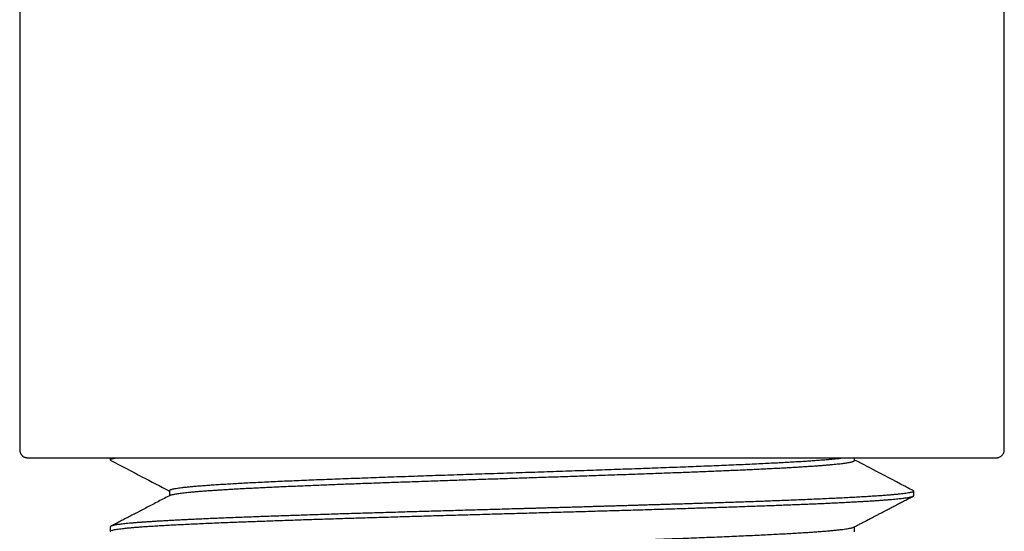
# Model space of a CAD drawing. Units: millimetres. Extents: x 8 to 276, y 12 to 454.
# Drawn here: x 139 to 164, y 265 to 278 of the extents above; entities that cross this region are included whole.
import ezdxf

# ---------------------------------------------------------------- set-up
doc = ezdxf.new("R2010")
doc.units = ezdxf.units.MM

msp = doc.modelspace()

# ---------------------------------------------------------------- linework, layer by layer
at = {"color": 7, "linetype": 'Continuous', "lineweight": 30}
for p, q in [((139, 451.799), (139, 267.199)), ((164, 267.199), (164, 451.799)), ((139.001, 267.199), (139.001, 267.199)), ((141.3, 266.999), (141.3, 266.944)), ((160.2, 266.932), (160.2, 266.999)), ((142.801, 266.164), (142.801, 266.034)), ((161.7, 266.037), (161.7, 266.151)), ((141.3, 265.243), (141.3, 265.13)), ((160.199, 265.117), (160.199, 265.247))]:
    msp.add_line(p, q, dxfattribs=at)
for points, knots in [([(139, 267.199), (139, 267.189), (139.001, 267.169), (139.007, 267.142), (139.016, 267.119), (139.027, 267.098), (139.039, 267.08), (139.052, 267.064), (139.068, 267.048), (139.084, 267.036), (139.097, 267.027), (139.105, 267.023), (139.109, 267.021), (139.114, 267.018), (139.121, 267.015), (139.13, 267.012), (139.139, 267.008), (139.15, 267.005), (139.161, 267.003), (139.174, 267.001), (139.188, 266.999), (139.197, 266.999), (139.202, 266.999)], [0, 0, 0, 0, 0.064804, 0.123391, 0.17566, 0.2216, 0.27304, 0.314288, 0.353558, 0.412324, 0.44169, 0.456734, 0.465899, 0.476967, 0.505863, 0.544686, 0.593887, 0.653673, 0.724143, 0.805345, 0.897298, 1, 1, 1, 1]), ([(163.8, 266.999), (163.806, 266.999), (163.816, 266.999), (163.832, 267.001), (163.844, 267.004), (163.854, 267.006), (163.861, 267.008), (163.866, 267.01), (163.87, 267.012), (163.88, 267.016), (163.897, 267.023), (163.916, 267.035), (163.933, 267.049), (163.95, 267.066), (163.966, 267.086), (163.98, 267.11), (163.991, 267.136), (163.999, 267.166), (164, 267.188), (164.001, 267.199)], [0, 0, 0, 0, 0.0967167, 0.1761027, 0.2383899, 0.2742313, 0.3013555, 0.3120618, 0.3254003, 0.3378786, 0.4053567, 0.4744602, 0.5261554, 0.5919761, 0.6721678, 0.7418466, 0.8197395, 0.9058438, 1, 1, 1, 1]), ([(139.202, 266.999), (139.202, 266.999), (139.203, 266.999), (139.21, 266.999), (139.225, 266.999), (139.248, 266.999), (139.276, 266.999), (139.311, 266.999), (139.353, 266.999), (139.401, 266.999), (139.455, 266.999), (139.516, 266.999), (139.582, 266.999), (139.655, 266.999), (139.733, 266.999), (139.818, 266.999), (139.91, 266.999), (140.008, 266.999), (140.112, 266.999), (140.223, 266.999), (140.339, 266.999), (140.462, 266.999), (140.59, 266.999), (140.725, 266.999), (140.864, 266.999), (141.01, 266.999), (141.16, 266.999), (141.316, 266.999), (141.475, 266.999), (141.64, 266.999), (141.809, 266.999), (141.984, 266.999), (142.166, 266.999), (142.353, 266.999), (142.545, 266.999), (142.742, 266.999), (142.944, 266.999), (143.151, 266.999), (143.362, 266.999), (143.577, 266.999), (143.796, 266.999), (144.019, 266.999), (144.246, 266.999), (144.475, 266.999), (144.707, 266.999), (144.941, 266.999), (145.178, 266.999), (145.421, 266.999), (145.668, 266.999), (145.919, 266.999), (146.174, 266.999), (146.431, 266.999), (146.691, 266.999), (146.955, 266.999), (147.22, 266.999), (147.488, 266.999), (147.757, 266.999), (148.028, 266.999), (148.3, 266.999), (148.573, 266.999), (148.846, 266.999), (149.119, 266.999), (149.393, 266.999), (149.671, 266.999), (149.95, 266.999), (150.232, 266.999), (150.515, 266.999), (150.798, 266.999), (151.082, 266.999), (151.367, 266.999), (151.556, 266.999), (151.651, 266.999)], [0, 0, 0, 0, 0.000831, 0.015585, 0.030348, 0.045128, 0.059933, 0.074694, 0.089433, 0.10416, 0.11888, 0.133603, 0.148073, 0.16256, 0.177072, 0.191569, 0.20634, 0.221097, 0.235849, 0.250604, 0.265368, 0.280151, 0.29496, 0.30972, 0.324459, 0.339184, 0.353904, 0.368625, 0.383094, 0.397579, 0.412089, 0.426589, 0.441362, 0.45612, 0.470872, 0.485624, 0.500385, 0.515164, 0.529967, 0.54473, 0.559471, 0.574196, 0.588915, 0.603635, 0.618101, 0.632582, 0.647087, 0.661587, 0.676361, 0.691119, 0.705872, 0.720625, 0.735387, 0.750167, 0.764971, 0.779731, 0.794471, 0.809197, 0.823919, 0.838643, 0.853115, 0.867605, 0.88212, 0.896613, 0.91138, 0.926136, 0.940886, 0.95564, 0.970405, 0.985189, 1, 1, 1, 1]), ([(141.315, 266.929), (141.314, 266.929), (141.308, 266.932), (141.302, 266.937), (141.301, 266.942), (141.3, 266.944)], [0, 0, 0, 0, 0.086936, 0.543468, 1, 1, 1, 1]), ([(141.315, 266.929), (141.578, 266.792), (142.073, 266.533), (142.568, 266.275), (142.801, 266.154)], [0, 0, 0, 0, 0.53104, 1, 1, 1, 1]), ([(142.801, 266.164), (142.8, 266.165), (142.799, 266.171), (142.81, 266.179), (142.833, 266.19), (142.867, 266.2), (142.913, 266.211), (142.97, 266.221), (143.038, 266.232), (143.117, 266.242), (143.208, 266.253), (143.309, 266.263), (143.421, 266.274), (143.544, 266.284), (143.678, 266.295), (143.822, 266.305), (143.977, 266.316), (144.141, 266.326), (144.315, 266.337), (144.499, 266.347), (144.692, 266.358), (144.894, 266.369), (145.104, 266.379), (145.323, 266.39), (145.55, 266.4), (145.785, 266.411), (146.028, 266.421), (146.278, 266.432), (146.534, 266.442), (146.798, 266.453), (147.068, 266.463), (147.344, 266.474), (147.625, 266.484), (147.911, 266.495), (148.202, 266.505), (148.497, 266.516), (148.797, 266.526), (149.1, 266.537), (149.406, 266.547), (149.714, 266.558), (150.026, 266.568), (150.339, 266.579), (150.654, 266.589), (150.97, 266.6), (151.286, 266.61), (151.603, 266.621), (151.92, 266.631), (152.236, 266.642), (152.551, 266.652), (152.865, 266.663), (153.177, 266.673), (153.487, 266.684), (153.794, 266.694), (154.098, 266.705), (154.399, 266.716), (154.695, 266.726), (154.988, 266.737), (155.276, 266.747), (155.559, 266.758), (155.837, 266.768), (156.108, 266.779), (156.374, 266.789), (156.634, 266.8), (156.886, 266.81), (157.131, 266.821), (157.369, 266.831), (157.599, 266.842), (157.821, 266.852), (158.034, 266.863), (158.239, 266.873), (158.435, 266.884), (158.622, 266.894), (158.799, 266.905), (158.967, 266.915), (159.125, 266.926), (159.273, 266.936), (159.41, 266.947), (159.537, 266.957), (159.653, 266.968), (159.758, 266.978), (159.852, 266.989), (159.905, 266.996), (159.931, 266.999)], [0, 0, 0, 0, 0.006079, 0.018664, 0.03125, 0.043837, 0.056425, 0.069013, 0.081602, 0.094191, 0.106779, 0.119366, 0.131952, 0.144538, 0.157122, 0.169707, 0.182293, 0.194879, 0.207467, 0.220055, 0.232644, 0.245233, 0.257821, 0.270409, 0.282995, 0.295581, 0.308166, 0.320751, 0.333336, 0.345922, 0.358509, 0.371097, 0.383685, 0.396274, 0.408863, 0.421451, 0.434038, 0.446624, 0.459209, 0.471794, 0.484379, 0.496965, 0.509551, 0.522139, 0.534727, 0.547316, 0.559905, 0.572493, 0.585081, 0.597667, 0.610253, 0.622838, 0.635422, 0.648007, 0.660594, 0.673181, 0.685769, 0.698357, 0.710946, 0.723535, 0.736123, 0.74871, 0.761296, 0.773881, 0.786466, 0.799051, 0.811637, 0.824224, 0.836812, 0.8494, 0.861989, 0.874578, 0.887166, 0.899754, 0.91234, 0.924925, 0.937509, 0.950093, 0.962678, 0.975263, 0.987849, 1, 1, 1, 1]), ([(142.819, 266.044), (142.82, 266.044), (142.825, 266.047), (142.84, 266.053), (142.867, 266.061), (142.901, 266.069), (142.941, 266.077), (142.989, 266.086), (143.043, 266.094), (143.104, 266.102), (143.172, 266.11), (143.246, 266.118), (143.327, 266.126), (143.414, 266.134), (143.508, 266.143), (143.609, 266.151), (143.716, 266.159), (143.829, 266.167), (143.948, 266.175), (144.073, 266.183), (144.204, 266.192), (144.341, 266.2), (144.483, 266.208), (144.631, 266.216), (144.785, 266.224), (144.944, 266.232), (145.108, 266.241), (145.277, 266.249), (145.451, 266.257), (145.63, 266.265), (145.814, 266.273), (146.002, 266.281), (146.195, 266.289), (146.392, 266.298), (146.593, 266.306), (146.798, 266.314), (147.006, 266.322), (147.219, 266.33), (147.434, 266.338), (147.653, 266.347), (147.875, 266.355), (148.1, 266.363), (148.327, 266.371), (148.557, 266.379), (148.79, 266.387), (149.024, 266.395), (149.261, 266.404), (149.499, 266.412), (149.739, 266.42), (149.98, 266.428), (150.223, 266.436), (150.467, 266.444), (150.711, 266.453), (150.956, 266.461), (151.202, 266.469), (151.447, 266.477), (151.693, 266.485), (151.939, 266.493), (152.184, 266.502), (152.429, 266.51), (152.673, 266.518), (152.916, 266.526), (153.158, 266.534), (153.398, 266.542), (153.637, 266.55), (153.875, 266.559), (154.11, 266.567), (154.343, 266.575), (154.574, 266.583), (154.803, 266.591), (155.029, 266.599), (155.252, 266.608), (155.472, 266.616), (155.69, 266.624), (155.903, 266.632), (156.114, 266.64), (156.32, 266.648), (156.523, 266.656), (156.722, 266.665), (156.916, 266.673), (157.106, 266.681), (157.292, 266.689), (157.473, 266.697), (157.649, 266.705), (157.82, 266.714), (157.986, 266.722), (158.148, 266.73), (158.303, 266.738), (158.454, 266.746), (158.599, 266.754), (158.738, 266.763), (158.872, 266.771), (159, 266.779), (159.121, 266.787), (159.237, 266.795), (159.346, 266.803), (159.45, 266.811), (159.546, 266.82), (159.636, 266.828), (159.72, 266.836), (159.797, 266.844), (159.868, 266.852), (159.931, 266.86), (159.988, 266.869), (160.039, 266.877), (160.083, 266.885), (160.119, 266.893), (160.15, 266.901), (160.173, 266.909), (160.189, 266.917), (160.198, 266.925), (160.199, 266.93), (160.199, 266.933)], [0, 0, 0, 0, 0.001027, 0.010206, 0.019385, 0.028565, 0.037744, 0.046924, 0.056102, 0.06528, 0.074458, 0.083635, 0.092811, 0.101987, 0.111163, 0.12034, 0.129517, 0.138695, 0.147873, 0.157052, 0.166231, 0.175411, 0.184591, 0.19377, 0.202949, 0.212128, 0.221305, 0.230483, 0.239659, 0.248836, 0.258012, 0.267188, 0.276365, 0.285542, 0.29472, 0.303899, 0.313078, 0.322257, 0.331437, 0.340616, 0.349796, 0.358974, 0.368153, 0.37733, 0.386507, 0.395684, 0.40486, 0.414036, 0.423212, 0.432389, 0.441567, 0.450745, 0.459924, 0.469103, 0.478283, 0.487462, 0.496642, 0.505821, 0.515, 0.524178, 0.533355, 0.542532, 0.551708, 0.560884, 0.57006, 0.579237, 0.588414, 0.597592, 0.606771, 0.61595, 0.625129, 0.634308, 0.643488, 0.652667, 0.661846, 0.671025, 0.680203, 0.68938, 0.698556, 0.707733, 0.716909, 0.726085, 0.735262, 0.744439, 0.753617, 0.762796, 0.771975, 0.781154, 0.790334, 0.799514, 0.808693, 0.817872, 0.82705, 0.836227, 0.845404, 0.854581, 0.863757, 0.872933, 0.88211, 0.891287, 0.900465, 0.909643, 0.918822, 0.928002, 0.937182, 0.946361, 0.955541, 0.96472, 0.973898, 0.983076, 0.992253, 1, 1, 1, 1]), ([(151.651, 266.999), (151.745, 266.999), (151.933, 266.999), (152.214, 266.999), (152.494, 266.999), (152.774, 266.999), (153.052, 266.999), (153.327, 266.999), (153.599, 266.999), (153.871, 266.999), (154.144, 266.999), (154.417, 266.999), (154.69, 266.999), (154.961, 266.999), (155.23, 266.999), (155.498, 266.999), (155.763, 266.999), (156.027, 266.999), (156.287, 266.999), (156.545, 266.999), (156.8, 266.999), (157.052, 266.999), (157.3, 266.999), (157.543, 266.999), (157.782, 266.999), (158.019, 266.999), (158.253, 266.999), (158.485, 266.999), (158.715, 266.999), (158.941, 266.999), (159.163, 266.999), (159.382, 266.999), (159.596, 266.999), (159.806, 266.999), (160.012, 266.999), (160.213, 266.999), (160.409, 266.999), (160.6, 266.999), (160.785, 266.999), (160.965, 266.999), (161.139, 266.999), (161.309, 266.999), (161.474, 266.999), (161.636, 266.999), (161.793, 266.999), (161.944, 266.999), (162.09, 266.999), (162.231, 266.999), (162.366, 266.999), (162.495, 266.999), (162.619, 266.999), (162.736, 266.999), (162.848, 266.999), (162.953, 266.999), (163.052, 266.999), (163.145, 266.999), (163.231, 266.999), (163.311, 266.999), (163.386, 266.999), (163.455, 266.999), (163.519, 266.999), (163.576, 266.999), (163.626, 266.999), (163.67, 266.999), (163.708, 266.999), (163.74, 266.999), (163.765, 266.999), (163.784, 266.999), (163.795, 266.999), (163.8, 266.999), (163.8, 266.999), (163.8, 266.999)], [0, 0, 0, 0, 0.014771, 0.029518, 0.044249, 0.058971, 0.073692, 0.088156, 0.102634, 0.117134, 0.131635, 0.146411, 0.161172, 0.175927, 0.190682, 0.205446, 0.220226, 0.235031, 0.24979, 0.264527, 0.279252, 0.293971, 0.308693, 0.323162, 0.337648, 0.352158, 0.366653, 0.381422, 0.396178, 0.410928, 0.425681, 0.440445, 0.455226, 0.470033, 0.484791, 0.499529, 0.514254, 0.528973, 0.543694, 0.558162, 0.572646, 0.587155, 0.601655, 0.616428, 0.631187, 0.645939, 0.660692, 0.675454, 0.690232, 0.705035, 0.719799, 0.734541, 0.749268, 0.763989, 0.77871, 0.793177, 0.807659, 0.822164, 0.836665, 0.85144, 0.8662, 0.880954, 0.895708, 0.910471, 0.925251, 0.940056, 0.954816, 0.969556, 0.984283, 0.999004, 1, 1, 1, 1]), ([(161.685, 266.166), (161.403, 266.313), (160.908, 266.572), (160.413, 266.83), (160.2, 266.941)], [0, 0, 0, 0, 0.5698094, 1, 1, 1, 1]), ([(142.82, 266.043), (142.771, 266.018), (142.672, 265.967), (142.525, 265.89), (142.38, 265.814), (142.239, 265.741), (142.104, 265.67), (141.975, 265.603), (141.85, 265.538), (141.731, 265.476), (141.617, 265.416), (141.509, 265.36), (141.409, 265.308), (141.345, 265.274), (141.316, 265.259)], [0, 0, 0, 0, 0.096629, 0.196937, 0.293728, 0.387, 0.476753, 0.562987, 0.645701, 0.724895, 0.800568, 0.87272, 0.941351, 1, 1, 1, 1]), ([(161.7, 266.151), (161.699, 266.148), (161.697, 266.142), (161.68, 266.132), (161.653, 266.123), (161.615, 266.113), (161.566, 266.104), (161.506, 266.094), (161.435, 266.085), (161.354, 266.075), (161.263, 266.066), (161.16, 266.057), (161.048, 266.047), (160.925, 266.038), (160.792, 266.028), (160.65, 266.019), (160.497, 266.009), (160.335, 266), (160.163, 265.99), (159.983, 265.981), (159.793, 265.971), (159.594, 265.962), (159.386, 265.952), (159.17, 265.943), (158.946, 265.933), (158.79, 265.927), (158.713, 265.924)], [0, 0, 0, 0, 0.041667, 0.083333, 0.125, 0.166666, 0.208333, 0.25, 0.291666, 0.333333, 0.375, 0.416666, 0.458333, 0.5, 0.541666, 0.583333, 0.625, 0.666666, 0.708333, 0.75, 0.791667, 0.833333, 0.875, 0.916667, 0.958333, 1, 1, 1, 1]), ([(160.183, 265.238), (160.213, 265.254), (160.271, 265.284), (160.356, 265.328), (160.424, 265.364), (160.479, 265.393), (160.523, 265.415), (160.571, 265.441), (160.624, 265.469), (160.684, 265.5), (160.751, 265.534), (160.824, 265.572), (160.902, 265.613), (160.986, 265.657), (161.076, 265.704), (161.17, 265.753), (161.267, 265.803), (161.367, 265.856), (161.472, 265.911), (161.578, 265.966), (161.65, 266.003), (161.685, 266.021)], [0, 0, 0, 0, 0.0590713, 0.115797, 0.1701769, 0.1959724, 0.2249286, 0.2572049, 0.2928017, 0.3317189, 0.3766234, 0.4252635, 0.4776393, 0.5337511, 0.5935991, 0.6571835, 0.720557, 0.7872527, 0.8572707, 0.9306113, 1, 1, 1, 1]), ([(161.685, 266.167), (161.686, 266.166), (161.692, 266.163), (161.698, 266.158), (161.699, 266.154), (161.7, 266.151)], [0, 0, 0, 0, 0.070848, 0.535424, 1, 1, 1, 1]), ([(158.713, 265.924), (158.653, 265.921), (158.534, 265.917), (158.351, 265.909), (158.163, 265.902), (157.972, 265.895), (157.778, 265.888), (157.581, 265.881), (157.382, 265.874), (157.179, 265.867), (156.974, 265.86), (156.765, 265.854), (156.553, 265.847), (156.338, 265.84), (156.128, 265.833), (155.926, 265.827), (155.738, 265.821), (155.588, 265.817), (155.502, 265.814), (155.47, 265.813), (155.461, 265.813), (155.453, 265.813), (155.444, 265.812), (155.435, 265.812), (155.427, 265.812), (155.404, 265.811), (155.366, 265.81), (155.309, 265.808), (155.246, 265.806), (155.176, 265.804), (155.101, 265.802), (155.019, 265.8), (154.931, 265.797), (154.836, 265.794), (154.735, 265.791), (154.625, 265.788), (154.509, 265.784), (154.385, 265.78), (154.254, 265.777), (154.133, 265.773), (154.023, 265.77), (153.926, 265.767), (153.826, 265.764), (153.722, 265.761), (153.616, 265.758), (153.484, 265.754), (153.33, 265.749), (153.158, 265.744), (152.992, 265.739), (152.833, 265.735), (152.683, 265.73), (152.54, 265.726), (152.405, 265.723), (152.277, 265.719), (152.156, 265.715), (152.041, 265.712), (151.932, 265.709), (151.832, 265.706), (151.738, 265.704), (151.652, 265.701), (151.574, 265.699), (151.524, 265.697), (151.5, 265.697)], [0, 0, 0, 0, 0.031235, 0.06247, 0.093705, 0.12494, 0.156175, 0.186852, 0.217529, 0.248206, 0.278882, 0.309559, 0.340236, 0.370913, 0.401589, 0.428585, 0.455581, 0.479337, 0.48979, 0.490963, 0.492136, 0.493309, 0.494483, 0.495656, 0.496829, 0.498002, 0.504776, 0.512406, 0.520893, 0.530235, 0.540433, 0.551283, 0.562959, 0.57546, 0.588787, 0.603205, 0.618479, 0.634609, 0.651595, 0.669438, 0.681584, 0.694098, 0.706978, 0.720226, 0.73384, 0.747822, 0.770613, 0.792472, 0.813396, 0.833388, 0.852445, 0.870254, 0.887162, 0.90317, 0.918278, 0.932765, 0.946315, 0.958927, 0.970602, 0.981339, 0.991138, 1, 1, 1, 1]), ([(144.288, 265.471), (144.225, 265.468), (144.101, 265.463), (143.923, 265.456), (143.751, 265.448), (143.588, 265.441), (143.432, 265.434), (143.285, 265.427), (143.145, 265.42), (143.012, 265.413), (142.884, 265.407), (142.763, 265.4), (142.647, 265.394), (142.538, 265.387), (142.434, 265.381), (142.353, 265.376), (142.291, 265.372), (142.247, 265.369), (142.204, 265.366), (142.162, 265.363), (142.122, 265.361), (142.082, 265.358), (142.045, 265.355), (141.987, 265.351), (141.912, 265.345), (141.824, 265.337), (141.743, 265.33), (141.668, 265.322), (141.6, 265.315), (141.539, 265.307), (141.485, 265.3), (141.436, 265.292), (141.395, 265.284), (141.36, 265.276), (141.333, 265.268), (141.314, 265.26), (141.302, 265.251), (141.301, 265.246), (141.3, 265.243)], [0, 0, 0, 0, 0.033338, 0.066193, 0.098567, 0.130459, 0.161869, 0.19225, 0.222165, 0.251616, 0.280601, 0.309637, 0.33819, 0.366261, 0.393851, 0.420959, 0.434094, 0.447114, 0.460017, 0.472804, 0.485475, 0.498029, 0.510468, 0.52279, 0.556194, 0.589598, 0.623002, 0.656406, 0.689811, 0.723215, 0.75662, 0.790025, 0.82502, 0.860016, 0.895012, 0.930008, 0.965004, 1, 1, 1, 1]), ([(141.3, 265.13), (141.301, 265.133), (141.303, 265.14), (141.32, 265.149), (141.347, 265.159), (141.385, 265.168), (141.434, 265.178), (141.494, 265.187), (141.565, 265.196), (141.646, 265.206), (141.737, 265.215), (141.84, 265.225), (141.952, 265.234), (142.075, 265.244), (142.208, 265.253), (142.35, 265.263), (142.503, 265.272), (142.665, 265.281), (142.837, 265.291), (143.017, 265.3), (143.207, 265.31), (143.406, 265.319), (143.614, 265.329), (143.83, 265.338), (144.054, 265.348), (144.21, 265.354), (144.288, 265.357)], [0, 0, 0, 0, 0.041667, 0.083333, 0.125, 0.166667, 0.208333, 0.25, 0.291667, 0.333333, 0.375, 0.416667, 0.458333, 0.5, 0.541667, 0.583333, 0.625, 0.666667, 0.708333, 0.75, 0.791667, 0.833333, 0.875, 0.916667, 0.958333, 1, 1, 1, 1]), ([(142.8, 264.35), (142.801, 264.353), (142.803, 264.36), (142.821, 264.371), (142.85, 264.381), (142.891, 264.392), (142.942, 264.402), (143.005, 264.413), (143.079, 264.423), (143.164, 264.434), (143.261, 264.444), (143.368, 264.455), (143.486, 264.465), (143.615, 264.476), (143.755, 264.486), (143.905, 264.497), (144.064, 264.507), (144.234, 264.518), (144.413, 264.528), (144.602, 264.539), (144.799, 264.549), (145.006, 264.56), (145.22, 264.57), (145.444, 264.581), (145.675, 264.591), (145.915, 264.602), (146.161, 264.612), (146.415, 264.623), (146.676, 264.633), (146.943, 264.644), (147.216, 264.655), (147.495, 264.665), (147.778, 264.676), (148.067, 264.686), (148.361, 264.697), (148.658, 264.707), (148.959, 264.718), (149.264, 264.728), (149.572, 264.739), (149.882, 264.749), (150.194, 264.76), (150.508, 264.77), (150.824, 264.781), (151.14, 264.791), (151.457, 264.802), (151.774, 264.812), (152.09, 264.823), (152.406, 264.833), (152.721, 264.844), (153.034, 264.854), (153.344, 264.865), (153.653, 264.875), (153.958, 264.886), (154.26, 264.896), (154.559, 264.907), (154.854, 264.917), (155.144, 264.928), (155.429, 264.938), (155.709, 264.949), (155.984, 264.959), (156.253, 264.97), (156.515, 264.98), (156.77, 264.991), (157.019, 265.002), (157.26, 265.012), (157.494, 265.023), (157.719, 265.033), (157.937, 265.044), (158.146, 265.054), (158.346, 265.065), (158.537, 265.075), (158.719, 265.086), (158.891, 265.096), (159.054, 265.107), (159.206, 265.117), (159.348, 265.128), (159.479, 265.138), (159.6, 265.149), (159.711, 265.159), (159.81, 265.17), (159.898, 265.18), (159.976, 265.191), (160.042, 265.201), (160.097, 265.212), (160.14, 265.222), (160.169, 265.231), (160.178, 265.237), (160.182, 265.238)], [0, 0, 0, 0, 0.011564, 0.023398, 0.035233, 0.047069, 0.058904, 0.070739, 0.082573, 0.094406, 0.106238, 0.118069, 0.129901, 0.141733, 0.153566, 0.165399, 0.177234, 0.189069, 0.200905, 0.21274, 0.224574, 0.236407, 0.24824, 0.260072, 0.271903, 0.283735, 0.295567, 0.3074, 0.319235, 0.33107, 0.342905, 0.35474, 0.366575, 0.378409, 0.390242, 0.402074, 0.413905, 0.425737, 0.437569, 0.449402, 0.461236, 0.47307, 0.484906, 0.496741, 0.508576, 0.52041, 0.532244, 0.544076, 0.555908, 0.567739, 0.579571, 0.591403, 0.603237, 0.615071, 0.626906, 0.638741, 0.650577, 0.662411, 0.674245, 0.686078, 0.69791, 0.709742, 0.721573, 0.733405, 0.745238, 0.757072, 0.768907, 0.780742, 0.792577, 0.804412, 0.816246, 0.82808, 0.839912, 0.851744, 0.863575, 0.875407, 0.887239, 0.899073, 0.910907, 0.922742, 0.934578, 0.946413, 0.958248, 0.970081, 0.981914, 0.993746, 1, 1, 1, 1])]:
    msp.add_open_spline(points, degree=3, knots=knots, dxfattribs=at)
for points in [[(141.3, 266.944), (141.301, 266.947), (141.303, 266.953), (141.319, 266.963), (141.344, 266.972), (141.38, 266.981), (141.425, 266.99), (141.463, 266.996), (141.482, 266.999)], [(158.712, 265.811), (158.771, 265.813), (158.888, 265.818), (159.058, 265.825), (159.224, 265.832), (159.385, 265.839), (159.542, 265.846), (159.694, 265.854), (159.84, 265.861), (159.982, 265.868), (160.118, 265.875), (160.25, 265.882), (160.376, 265.889), (160.496, 265.896), (160.612, 265.903), (160.722, 265.91), (160.826, 265.917), (160.925, 265.924), (161.017, 265.931), (161.105, 265.938), (161.186, 265.945), (161.262, 265.952), (161.332, 265.96), (161.395, 265.967), (161.453, 265.974), (161.505, 265.981), (161.551, 265.988), (161.591, 265.995), (161.624, 266.002), (161.652, 266.009), (161.673, 266.016), (161.689, 266.023), (161.698, 266.03), (161.699, 266.035), (161.7, 266.037)], [(151.5, 265.584), (151.583, 265.587), (151.75, 265.591), (152.001, 265.599), (152.25, 265.606), (152.5, 265.613), (152.749, 265.62), (152.997, 265.627), (153.244, 265.634), (153.49, 265.641), (153.735, 265.648), (153.979, 265.655), (154.221, 265.662), (154.461, 265.669), (154.7, 265.676), (154.937, 265.684), (155.171, 265.691), (155.404, 265.698), (155.634, 265.705), (155.861, 265.712), (156.086, 265.719), (156.309, 265.726), (156.528, 265.733), (156.744, 265.74), (156.958, 265.747), (157.167, 265.754), (157.374, 265.762), (157.577, 265.769), (157.776, 265.776), (157.971, 265.783), (158.163, 265.79), (158.351, 265.797), (158.534, 265.804), (158.653, 265.809), (158.712, 265.811)], [(151.5, 265.697), (151.417, 265.694), (151.25, 265.69), (150.999, 265.683), (150.75, 265.676), (150.5, 265.669), (150.251, 265.662), (150.003, 265.654), (149.756, 265.647), (149.51, 265.64), (149.265, 265.633), (149.021, 265.626), (148.779, 265.619), (148.539, 265.612), (148.3, 265.605), (148.063, 265.598), (147.829, 265.591), (147.596, 265.584), (147.366, 265.577), (147.139, 265.57), (146.914, 265.563), (146.691, 265.556), (146.472, 265.549), (146.256, 265.542), (146.042, 265.534), (145.833, 265.527), (145.626, 265.52), (145.423, 265.513), (145.224, 265.506), (145.029, 265.499), (144.837, 265.492), (144.649, 265.485), (144.466, 265.478), (144.347, 265.473), (144.288, 265.471)], [(144.288, 265.357), (144.347, 265.359), (144.466, 265.364), (144.649, 265.371), (144.837, 265.378), (145.029, 265.385), (145.224, 265.392), (145.423, 265.4), (145.626, 265.407), (145.833, 265.414), (146.042, 265.421), (146.256, 265.428), (146.472, 265.435), (146.691, 265.442), (146.913, 265.449), (147.138, 265.456), (147.366, 265.464), (147.596, 265.471), (147.829, 265.478), (148.063, 265.485), (148.3, 265.492), (148.539, 265.499), (148.779, 265.506), (149.021, 265.513), (149.265, 265.52), (149.51, 265.528), (149.756, 265.535), (150.003, 265.542), (150.251, 265.549), (150.5, 265.556), (150.75, 265.563), (150.999, 265.57), (151.25, 265.577), (151.417, 265.582), (151.5, 265.584)]]:
    msp.add_open_spline(points, degree=3, dxfattribs=at)

doc.saveas('drawing.dxf')
